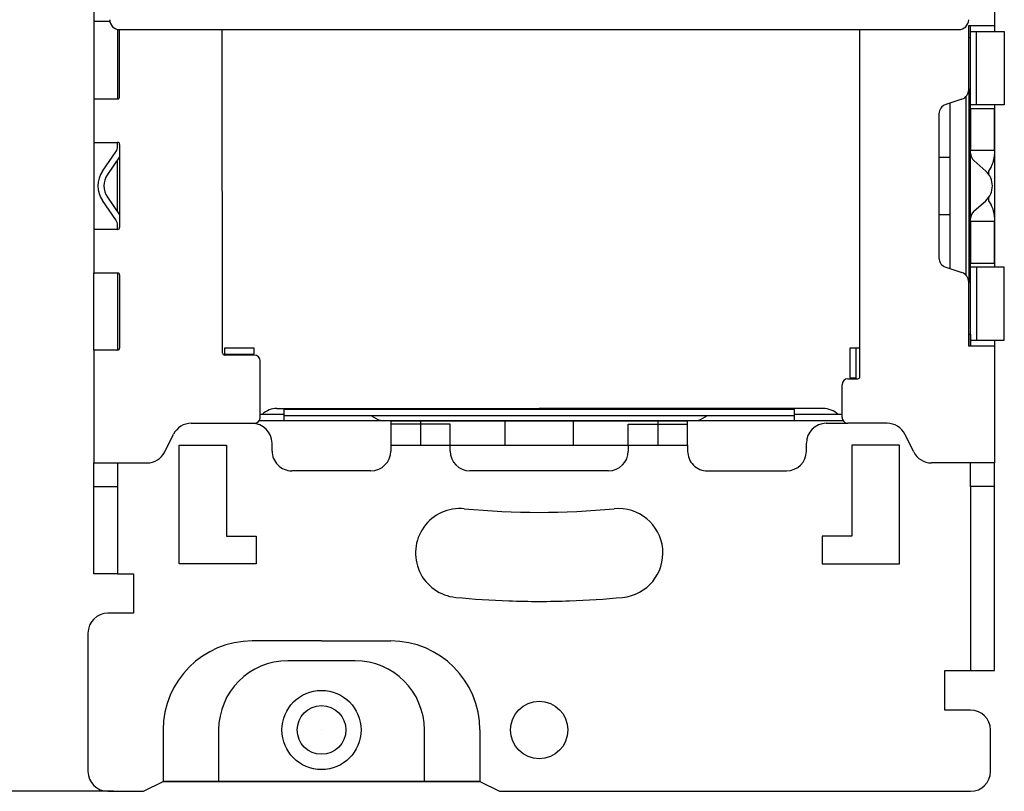
# Model space of a CAD drawing. Extents: x -242 to 78, y -154 to 186.
# Drawn here: x -162 to -112, y -57 to -18 of the extents above; entities that cross this region are included whole.
import ezdxf

# ---------------------------------------------------------------- set-up
doc = ezdxf.new("R2010")
doc.units = 0
doc.layers.add('1', color=7, linetype='CONTINUOUS')

msp = doc.modelspace()

# ---------------------------------------------------------------- linework, layer by layer
at = {"layer": '1', "color": 5, "linetype": 'CONTINUOUS'}
for p, q in [((-157.502558, -18.419343), (-158.31266, -18.419343)), ((-158.31266, -18.419343), (-158.31266, -22.319343)), ((-157.112665, -18.80924), (-157.112698, -22.319343)), ((-157.112664, -18.809166), (-157.11266, -22.319343)), ((-157.01266, -22.219343), (-157.01266, -18.819343)), ((-157.01266, -18.819343), (-156.91266, -18.819343)), ((-156.91266, -18.819343), (-114.61266, -18.819343)), ((-151.81266, -35.169343), (-151.825436, -18.819343)), ((-119.61266, -36.369343), (-119.61266, -18.819343)), ((-114.01266, -19.219343), (-114.012658, -18.619343)), ((-114.012658, -24.919343), (-114.012658, -18.619343)), ((-112.812658, -18.619343), (-112.812658, -18.919343)), ((-114.11266, -19.219343), (-114.01266, -19.219343)), ((-114.01266, -34.219343), (-114.01266, -19.219343)), ((-113.71266, -22.619343), (-113.71266, -18.919343)), ((-114.11266, -21.858963), (-114.11266, -21.858963)), ((-114.10007, -21.819343), (-114.10007, -31.619343)), ((-158.31266, -22.319343), (-158.31266, -24.519343)), ((-158.31266, -22.319343), (-157.11266, -22.319343)), ((-114.454547, -22.333305), (-115.270774, -22.605381)), ((-114.26266, -22.216035), (-114.26266, -31.222651)), ((-115.06266, -22.53601), (-115.06266, -30.902676)), ((-112.812658, -22.619343), (-112.812658, -25.136962)), ((-115.61266, -23.079723), (-115.61266, -30.358963)), ((-158.31266, -24.519343), (-157.11266, -24.519343)), ((-158.31266, -24.519343), (-158.31266, -28.919343)), ((-157.11266, -24.719256), (-157.11266, -24.519343)), ((-157.11266, -24.719256), (-157.11266, -24.519343)), ((-157.01266, -24.619343), (-157.01266, -28.819343)), ((-157.879149, -25.975971), (-157.202473, -25.005169)), ((-157.01266, -25.257488), (-157.633036, -26.147518)), ((-115.61266, -25.269343), (-115.06266, -25.269343)), ((-112.812658, -24.919343), (-112.812658, -28.519343)), ((-157.11266, -28.037731), (-157.11266, -25.400955)), ((-113.844359, -25.443477), (-113.249263, -25.971076)), ((-157.633036, -27.291168), (-157.01266, -28.181198)), ((-157.202473, -28.433517), (-157.879149, -27.462715)), ((-113.844359, -27.995209), (-113.249263, -27.46761)), ((-115.61266, -28.169343), (-115.06266, -28.169343)), ((-112.812658, -28.301724), (-112.812658, -30.819343)), ((-157.11266, -28.919343), (-157.11266, -28.71943)), ((-157.11266, -28.919343), (-157.11266, -28.71943)), ((-114.012658, -34.819343), (-114.012658, -28.519343)), ((-158.31266, -28.919343), (-158.31266, -31.119343)), ((-157.11266, -28.919343), (-158.31266, -28.919343)), ((-115.270774, -30.833305), (-114.454547, -31.105381)), ((-113.71266, -30.819343), (-113.71266, -34.519343)), ((-158.31266, -31.119343), (-157.11266, -31.119343)), ((-158.31266, -35.019343), (-158.31266, -31.119343)), ((-157.112702, -31.119343), (-157.11266, -35.019343)), ((-157.11266, -31.119343), (-157.11266, -35.019269)), ((-157.01266, -31.219343), (-157.01266, -34.919343)), ((-114.11266, -31.579723), (-114.11266, -31.579723)), ((-114.11266, -34.219343), (-114.01266, -34.219343)), ((-114.01266, -34.219343), (-114.012658, -34.819343)), ((-112.812658, -34.519343), (-112.812658, -34.819343)), ((-157.11266, -35.019343), (-158.31266, -35.019343)), ((-150.21266, -35.269343), (-151.71266, -35.269343)), ((-119.81266, -34.919343), (-119.81266, -36.419343)), ((-149.91266, -38.419343), (-149.91266, -35.569343)), ((-120.512661, -38.419343), (-120.51266, -36.769343)), ((-120.21266, -36.469343), (-119.71266, -36.469343)), ((-148.71266, -38.269343), (-149.91266, -38.269343)), ((-149.06266, -37.969343), (-135.81266, -37.969343)), ((-121.46266, -37.969343), (-135.81266, -37.969343)), ((-120.512661, -38.269343), (-122.91266, -38.269343)), ((-153.394626, -38.719343), (-150.21266, -38.719343)), ((-149.952853, -38.569343), (-120.472468, -38.569343)), ((-144.31266, -38.319343), (-143.966931, -38.526638)), ((-143.81266, -38.569343), (-127.81266, -38.569343)), ((-141.81266, -38.619343), (-141.81266, -39.819343)), ((-129.81266, -38.619343), (-129.81266, -39.819343)), ((-127.65839, -38.526638), (-127.31266, -38.319343)), ((-121.312658, -38.719343), (-120.212661, -38.719343)), ((-118.230694, -38.719343), (-120.212661, -38.719343)), ((-154.736267, -40.166556), (-154.289054, -39.27213)), ((-116.889054, -40.166556), (-117.336267, -39.272129)), ((-149.312662, -40.119343), (-149.312662, -39.719343)), ((-122.312658, -40.120214), (-122.312658, -39.719343)), ((-143.312662, -39.819343), (-143.312662, -40.119343)), ((-140.31266, -40.119343), (-140.31266, -39.819343)), ((-131.312656, -39.819343), (-131.312656, -40.119343)), ((-114.012658, -41.919343), (-114.012658, -40.719343)), ((-112.812659, -41.919343), (-112.812659, -40.719343)), ((-144.312662, -41.119343), (-148.312662, -41.119343)), ((-132.312656, -41.119343), (-139.31266, -41.119343)), ((-127.312658, -41.123395), (-123.311863, -41.120214)), ((-158.31266, -41.919343), (-157.11266, -41.919343)), ((-158.612661, -49.319343), (-158.612661, -56.319343)), ((-146.81266, -49.719343), (-150.31266, -49.719343)), ((-146.81266, -49.719343), (-143.31266, -49.719343)), ((-145.11266, -50.719343), (-148.51266, -50.719343)), ((-154.81266, -54.219343), (-154.81266, -56.819343)), ((-152.01266, -54.219343), (-152.01266, -56.819343)), ((-146.81266, -54.219343), (-146.81266, -54.219343)), ((-141.61266, -56.819343), (-141.61266, -54.219343)), ((-138.81266, -54.219343), (-138.81266, -56.819343)), ((-113.01266, -56.319345), (-113.01266, -54.219345)), ((-152.01266, -56.819343), (-154.81266, -56.819343)), ((-138.81266, -56.819343), (-141.61266, -56.819343)), ((-157.324154, -57.319343), (-185.31266, -57.319343))]:
    msp.add_line(p, q, dxfattribs=at)
for points in [[(-157.51266, -12.719343), (-158.31266, -12.719343), (-158.31266, -18.419343)], [(-114.11266, -12.719343), (-112.812658, -12.719343), (-112.812658, -18.619343)], [(-114.11266, -21.858963), (-114.11266, -18.619343), (-112.812658, -18.619343)], [(-114.01266, -18.919343), (-112.31266, -18.919343), (-112.31266, -22.619343), (-114.01266, -22.619343)], [(-112.983667, -25.754357), (-113.112658, -25.969343), (-113.112658, -26.119345)], [(-113.112658, -27.319341), (-113.112658, -27.469343), (-112.983667, -27.684329)], [(-114.01266, -34.519343), (-112.31266, -34.519343), (-112.31266, -30.819343), (-114.01266, -30.819343)], [(-112.812658, -34.819343), (-114.11266, -34.819343), (-114.11266, -31.579723)], [(-112.812658, -34.819343), (-112.812659, -40.719343), (-114.012658, -40.719343), (-115.994627, -40.719343)], [(-158.31266, -35.019343), (-158.31266, -40.719343), (-155.630694, -40.719343)], [(-119.61266, -34.919343), (-120.11266, -34.919343), (-120.11266, -36.419343), (-119.81266, -36.419343), (-119.81266, -36.469343)], [(-148.71266, -38.319343), (-148.71266, -38.569343), (-122.91266, -38.569343), (-122.91266, -38.319343)], [(-140.31266, -39.819343), (-140.31266, -38.769343), (-143.312662, -38.769343)], [(-131.312656, -39.819343), (-131.312656, -38.769343), (-128.312658, -38.769343)], [(-128.312658, -39.819343), (-128.312658, -40.123395), (-128.312658, -40.123395)], [(-157.11266, -40.719343), (-157.11266, -46.319343), (-158.31266, -46.319343), (-158.31266, -40.719343)], [(-157.11266, -46.319343), (-156.31266, -46.319343), (-156.31266, -48.319343), (-157.612661, -48.319343)], [(-114.01266, -53.219345), (-115.31266, -53.219343), (-115.31266, -51.219343), (-114.012658, -51.219344)], [(-157.612661, -57.319343), (-155.81266, -57.319343), (-154.81266, -56.819343)], [(-155.81266, -57.319345), (-154.81266, -56.819345), (-138.81266, -56.819346), (-137.81266, -57.319345), (-114.01266, -57.319345)]]:
    msp.add_lwpolyline(points, dxfattribs=at)
for points in [[(-114.012658, -24.919343), (-112.812658, -24.919343), (-112.812658, -22.819343), (-114.012658, -22.819343)], [(-114.012658, -30.619343), (-112.812658, -30.619343), (-112.812658, -28.519343), (-114.012658, -28.519343)], [(-151.71266, -35.219343), (-150.21266, -35.219343), (-150.21266, -34.919343), (-151.71266, -34.919343)], [(-148.71266, -38.319343), (-122.91266, -38.319343), (-122.91266, -38.019343), (-148.71266, -38.019343)], [(-143.312662, -39.819343), (-128.312658, -39.819343), (-128.312658, -38.619343), (-143.312662, -38.619343)], [(-137.54471, -39.819343), (-134.08061, -39.819343), (-134.08061, -38.619343), (-137.54471, -38.619343)], [(-151.61266, -39.819343), (-151.61266, -44.419343), (-150.11266, -44.419343), (-150.11266, -45.819343), (-154.01266, -45.819343), (-154.01266, -39.819343), (-151.61266, -39.819343)], [(-120.01266, -39.819343), (-120.01266, -44.419343), (-121.51266, -44.419343), (-121.51266, -45.819343), (-117.61266, -45.819343), (-117.61266, -39.819343), (-120.01266, -39.819343)], [(-112.81266, -41.919343), (-114.012658, -41.919343), (-114.012658, -51.219344), (-112.81266, -51.219344)], [(-141.61266, -56.819343), (-152.01266, -56.819343)]]:
    msp.add_lwpolyline(points, close=True, dxfattribs=at)
for centre, radius in [((-146.81266, -54.219343), 2), ((-146.81266, -54.219343), 1.2295), ((-135.81266, -54.219343), 1.45)]:
    msp.add_circle(centre, radius, dxfattribs=at)
for centre, radius, start, end in [((-157.01266, -18.319343), 0.5, -179.999998, -89.999999), ((-114.61266, -18.319343), 0.5, -89.999999, 0), ((-114.61266, -21.858963), 0.5, -71.565051, 0), ((-114.40007, -21.819343), 0.3, 0, 16.658301), ((-157.11266, -22.219343), 0.1, -89.999999, 0), ((-115.11266, -23.079723), 0.5, 108.434948, 179.999998), ((-157.61266, -24.719256), 0.5, -34.877578, 0), ((-157.11266, -24.619343), 0.1, 0, 89.999999), ((-113.51266, -25.069343), 0.5, -179.999998, -131.559484), ((-114.012658, -25.136962), 1.2, -30.963756, 0), ((-156.81266, -26.719343), 1.3, 145.122421, -145.122421), ((-156.81266, -26.719343), 1, 145.122421, -145.122421), ((-113.91266, -26.719343), 1, 0, 48.440514), ((-113.91266, -26.719343), 1, -48.440514, 0), ((-114.012658, -28.301724), 1.2, 0, 30.963756), ((-113.51266, -28.369343), 0.5, 131.559484, 179.999998), ((-157.61266, -28.71943), 0.5, 0, 34.877578), ((-157.11266, -28.819343), 0.1, -89.999999, 0), ((-115.11266, -30.358963), 0.5, 179.999998, -108.434948), ((-157.11266, -31.219343), 0.1, 0, 89.999999), ((-114.61266, -31.579723), 0.5, 0, 71.565051), ((-114.40007, -31.619343), 0.3, -16.658301, 0), ((-157.11266, -34.919343), 0.1, -89.999999, 0), ((-151.71266, -35.169343), 0.1, 179.999998, -89.999999), ((-150.21266, -35.569343), 0.3, 0, 89.999999), ((-120.21266, -36.769343), 0.3, 89.999996, 179.999992), ((-119.71266, -36.369343), 0.1, -89.999999, 0), ((-149.06266, -39.056843), 1.0875, 89.999999, 132.52892), ((-121.46266, -39.056843), 1.0875, 46.397181, 89.999999), ((-153.394626, -39.719343), 1, 89.999999, 153.434962), ((-150.312662, -39.719343), 1, 0, 89.999999), ((-150.21266, -38.419343), 0.3, -89.999999, 0), ((-143.81266, -38.269343), 0.3, -120.94634, -89.999999), ((-127.81266, -38.269343), 0.3, -89.999999, -59.05366), ((-121.312658, -39.719343), 1, 89.999999, 179.999998), ((-120.212661, -38.419343), 0.3, 179.999994, -89.999999), ((-118.230694, -39.719343), 1, 26.565047, 89.999999), ((-155.630694, -39.719343), 1, -89.999999, -26.565036), ((-148.312662, -40.119343), 1, 179.999998, -89.999999), ((-144.312662, -40.119343), 1, -89.999999, 0), ((-139.31266, -40.119343), 1, -179.999998, -89.999999), ((-132.312656, -40.119343), 1, -89.999999, 0), ((-127.312658, -40.123395), 1, 179.999998, -89.999999), ((-123.312658, -40.120214), 1, -89.954439, 0), ((-115.994627, -39.719343), 1, -153.434952, -89.999999), ((-139.81266, -45.277284), 2.25, 84.50215, -95.497848), ((-135.81266, -3.719343), 39.5, -95.497848, -84.50215), ((-131.81266, -45.277284), 2.25, -84.50215, 95.497848), ((-135.81266, -3.719343), 44, -95.497848, -91.999331), ((-135.81266, -3.719343), 44, -91.999331, -88.000667), ((-135.81266, -3.719343), 44, -88.000667, -84.50215), ((-157.612661, -49.319343), 1, 89.999999, 179.999998), ((-150.31266, -54.219343), 4.5, 89.999999, 179.999998), ((-143.31266, -54.219343), 4.5, 0, 89.999999), ((-148.51266, -54.219343), 3.5, 89.999999, 179.999998), ((-145.11266, -54.219343), 3.5, 0, 89.999999), ((-114.01266, -54.219345), 1, 0, 89.999999), ((-157.612661, -56.319343), 1, -179.999998, -89.999999), ((-114.01266, -56.319345), 1, -89.999999, 0)]:
    msp.add_arc(centre, radius, start, end, dxfattribs=at)

doc.saveas('drawing.dxf')
